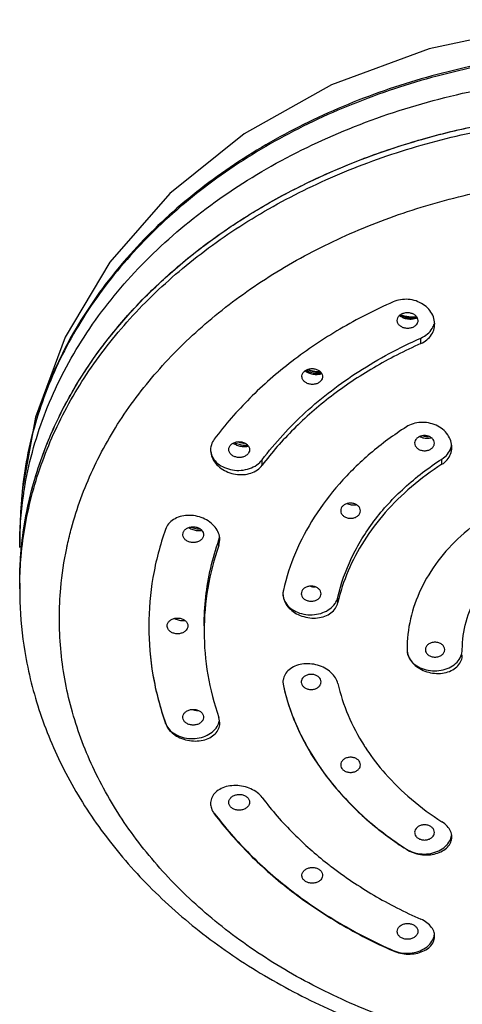
# Model space of a CAD drawing. Extents: x 0 to 1474, y 0 to 1027.
# Drawn here: x 935 to 959, y 647 to 700 of the extents above; entities that cross this region are included whole.
import ezdxf

# ---------------------------------------------------------------- set-up
doc = ezdxf.new("R2010")
doc.units = 0
doc.header["$LTSCALE"] = 15
doc.header["$MEASUREMENT"] = 0
doc.layers.get('0').update_dxf_attribs({"linetype": 'CONTINUOUS'})
doc.layers.add('DEF_LAYER_AXIS', color=7, linetype='CONTINUOUS')
doc.layers.add('DEF_LAYER_ROUND_FEAT', color=7, linetype='CONTINUOUS')

msp = doc.modelspace()

# ---------------------------------------------------------------- linework, layer by layer
at = {"color": 7, "linetype": 'Continuous'}
for p, q in [((935.406, 674.744), (935.382, 674.458)), ((935.416, 674.848), (935.406, 674.744)), ((935.426, 674.953), (935.416, 674.848)), ((935.404, 674.713), (935.404, 674.713)), ((935.488, 674.676), (935.492, 674.708)), ((935.287, 669.949), (935.287, 669.639))]:
    msp.add_line(p, q, dxfattribs=at)
for points in [[(968.787, 700.475), (963.197, 700.099), (957.486, 698.901), (952.193, 696.941), (947.467, 694.294), (943.431, 691.058), (940.178, 687.345), (937.747, 683.27), (936.153, 678.941), (935.438, 675.069)], [(935.438, 675.074), (935.437, 675.06), (935.426, 674.953)], [(935.382, 674.458), (935.339, 673.82), (935.311, 673.204), (935.296, 672.612), (935.289, 672.045), (935.289, 671.878)]]:
    msp.add_lwpolyline(points, dxfattribs=at)
for points, start_tangent, end_tangent in [([(968.787, 698.906), (963.903, 698.628), (959.096, 697.798), (954.476, 696.423), (950.15, 694.527), (946.221, 692.143), (942.785, 689.323), (939.928, 686.125), (937.718, 682.624), (936.21, 678.898), (935.438, 675.074)], (-1, 0), (-0.104162, -0.99456)), ([(968.787, 698.817), (963.895, 698.539), (959.084, 697.707), (954.462, 696.33), (950.136, 694.433), (946.209, 692.049), (942.776, 689.231), (939.921, 686.037), (937.712, 682.541), (936.204, 678.821), (935.477, 675.39)], (-1, 0), (-0.123807, -0.992306)), ([(935.629, 675.532), (936.801, 679.504), (938.778, 683.282), (941.514, 686.778), (944.926, 689.888), (948.929, 692.543), (953.44, 694.686), (958.332, 696.257), (963.499, 697.217), (968.787, 697.54)], (0.184095, 0.982909), (1, -0.000036)), ([(935.38, 671.866), (935.628, 673.601), (936.231, 675.999), (937.129, 678.342), (938.314, 680.61), (939.775, 682.78), (941.498, 684.835), (943.469, 686.754), (945.669, 688.522), (948.078, 690.121), (950.675, 691.538), (953.436, 692.759), (956.336, 693.773), (959.349, 694.572), (962.447, 695.148), (965.602, 695.495), (968.787, 695.612)], (0.09734, 0.995251), (1, 0)), ([(935.935, 674.964), (936.73, 677.398), (937.837, 679.77), (940.934, 684.206), (945.099, 688.095), (947.535, 689.786), (950.176, 691.285), (955.967, 693.658), (959.062, 694.506), (962.251, 695.117), (968.787, 695.612)], (0.251772, 0.967786), (1, 0)), ([(935.477, 675.39), (935.439, 675.069)], (-0.123807, -0.992306), (-0.107952, -0.994156)), ([(935.547, 675.062), (935.629, 675.532)], (0.160383, 0.987055), (0.184095, 0.982909)), ([(935.356, 671.596), (935.449, 672.464), (935.935, 674.964)], (0.084258, 0.996444), (0.251772, 0.967786)), ([(935.439, 675.069), (935.428, 674.965), (935.404, 674.713)], (-0.107952, -0.994156), (-0.090355, -0.99591)), ([(935.492, 674.708), (935.547, 675.062)], (0.142572, 0.989784), (0.160383, 0.987055)), ([(935.289, 671.886), (935.488, 674.676)], (0.000595, 1), (0.140974, 0.990013)), ([(935.287, 669.949), (935.325, 671.17), (935.38, 671.866)], (0, 1), (0.09734, 0.995251))]:
    msp.add_spline(points, degree=3, dxfattribs=dict(at, start_tangent=start_tangent, end_tangent=end_tangent))
at = {"layer": 'DEF_LAYER_AXIS', "color": 7, "linetype": 'Continuous'}
for p, q in [((957.037, 682.929), (957.037, 683.225)), ((951.652, 680.95), (951.549, 680.84)), ((947.688, 676.991), (947.675, 676.972)), ((948.435, 676.339), (948.435, 676.636)), ((958.181, 676.389), (958.181, 676.675)), ((953.693, 673.668), (953.737, 673.743)), ((944.134, 672.552), (944.151, 672.692)), ((945.239, 672.468), (945.198, 672.386)), ((946.087, 672.294), (946.092, 672.308)), ((946.087, 671.998), (946.138, 672.3)), ((946.087, 671.998), (946.087, 672.294)), ((949.56, 669.384), (949.56, 669.369)), ((950.564, 669.454), (950.557, 669.355)), ((951.603, 669.251), (951.623, 669.311)), ((952.537, 668.901), (952.537, 669.187)), ((942.287, 667.635), (942.287, 667.609)), ((943.283, 667.608), (943.282, 667.635)), ((957.282, 666.35), (957.284, 666.324)), ((958.316, 666.257), (958.33, 666.35)), ((949.56, 664.6), (949.56, 664.581)), ((949.56, 664.581), (949.583, 664.383)), ((949.583, 664.383), (949.583, 664.398)), ((950.557, 664.577), (950.564, 664.531)), ((944.151, 662.578), (944.133, 662.66)), ((946.138, 662.387), (946.087, 662.679)), ((943.19, 662.355), (943.19, 662.381)), ((954.092, 660.957), (954.098, 660.947)), ((945.837, 657.459), (945.837, 657.485)), ((956.252, 655.534), (956.252, 655.549)), ((955.537, 650.029), (955.537, 650.055))]:
    msp.add_line(p, q, dxfattribs=at)
for points, start_tangent, end_tangent in [([(955.537, 685.19), (952.654, 683.715), (950.048, 681.964), (947.763, 679.967), (945.837, 677.759)], (-0.914546, -0.404482), (-0.601878, -0.798588)), ([(957.787, 683.995), (957.78, 684.111), (957.681, 684.468), (957.467, 684.792), (957.156, 685.055), (956.775, 685.237), (956.355, 685.322), (955.931, 685.306), (955.537, 685.19)], (0.000592, 1), (-0.914546, -0.404482)), ([(955.769, 684.102), (955.758, 684.185), (955.791, 684.332), (955.887, 684.461), (956.034, 684.555)], (-0.249585, 0.968353), (0.914546, 0.404482)), ([(956.034, 684.555), (956.215, 684.605), (956.408, 684.605), (956.591, 684.554), (956.741, 684.457), (956.839, 684.326), (956.874, 684.178), (956.841, 684.031), (956.822, 683.996)], (0.914546, 0.404482), (-0.517227, -0.855848)), ([(956.598, 683.808), (956.417, 683.758), (956.224, 683.758), (956.041, 683.809), (955.891, 683.906), (955.792, 684.037), (955.769, 684.102)], (-0.914546, -0.404482), (-0.249585, 0.968353)), ([(956.822, 683.996), (956.745, 683.902), (956.598, 683.808)], (-0.517227, -0.855848), (-0.914546, -0.404482)), ([(957.037, 683.225), (957.401, 683.452), (957.657, 683.753), (957.76, 684.005)], (0.914546, 0.404482), (0.242719, 0.970097)), ([(957.037, 682.929), (957.37, 683.135), (957.618, 683.416), (957.758, 683.75), (957.787, 683.995)], (0.914546, 0.404482), (0.000592, 1)), ([(948.435, 676.636), (950.785, 679.207), (953.681, 681.425), (957.037, 683.225)], (0.601878, 0.798588), (0.914546, 0.404482)), ([(957.037, 682.929), (954.481, 681.62), (952.17, 680.068), (950.143, 678.297), (948.435, 676.339)], (-0.914546, -0.404482), (-0.601878, -0.798588)), ([(950.596, 681.091), (950.593, 681.187), (950.642, 681.33), (950.752, 681.45)], (-0.179629, 0.983735), (0.793845, 0.60812)), ([(950.752, 681.45), (950.909, 681.535), (951.096, 681.572), (951.29, 681.559), (951.468, 681.495), (951.607, 681.388), (951.691, 681.252), (951.708, 681.103), (951.659, 680.961), (951.652, 680.95)], (0.793845, 0.60812), (-0.545385, -0.838186)), ([(951.549, 680.84), (951.392, 680.756), (951.205, 680.718), (951.011, 680.731), (950.833, 680.795), (950.694, 680.902), (950.61, 681.038), (950.596, 681.091)], (-0.793845, -0.60812), (-0.179629, 0.983735)), ([(958.716, 677.321), (958.664, 677.654), (958.493, 677.994), (958.218, 678.285), (957.86, 678.503), (957.451, 678.631), (957.024, 678.66), (956.614, 678.587), (956.252, 678.42)], (-0.000088, 1), (-0.841205, -0.540716)), ([(956.252, 678.42), (954.295, 676.972), (952.62, 675.33), (951.26, 673.525), (950.241, 671.593), (949.583, 669.571)], (-0.841205, -0.540716), (-0.224313, -0.974517)), ([(957.75, 677.411), (957.766, 677.462), (957.766, 677.605), (957.702, 677.74), (957.581, 677.85), (957.419, 677.921), (957.236, 677.946), (957.053, 677.922), (956.892, 677.851)], (0.379014, 0.925391), (-0.841205, -0.540716)), ([(945.837, 677.759), (945.679, 677.452), (945.637, 677.21)], (-0.601878, -0.798588), (-0.043463, -0.999055)), ([(946.628, 677.151), (946.633, 677.266), (946.699, 677.404)], (-0.126472, 0.99197), (0.601878, 0.798588)), ([(946.699, 677.404), (946.822, 677.516), (946.99, 677.59), (947.182, 677.616), (947.375, 677.589), (947.546, 677.514), (947.672, 677.399), (947.74, 677.258), (947.74, 677.111), (947.688, 676.991)], (0.601878, 0.798588), (-0.555061, -0.831809)), ([(956.892, 677.851), (956.773, 677.742), (956.71, 677.609), (956.706, 677.488)], (-0.841205, -0.540716), (0.153923, -0.988083)), ([(956.706, 677.488), (956.71, 677.466), (956.775, 677.331), (956.895, 677.221), (957.057, 677.149), (957.24, 677.124), (957.423, 677.149), (957.584, 677.22)], (0.153923, -0.988083), (0.841205, 0.540716)), ([(957.584, 677.22), (957.703, 677.329), (957.75, 677.411)], (0.841205, 0.540716), (0.379014, 0.925391)), ([(958.686, 677.325), (958.708, 677.438)], (0.256158, 0.966635), (0.132661, 0.991161)), ([(945.637, 677.21), (945.636, 677.168)], (-0.043463, -0.999055), (-0.00083, -1)), ([(945.636, 677.168), (945.637, 677.113), (945.717, 676.768), (945.911, 676.446), (946.206, 676.171), (946.578, 675.968), (946.995, 675.853), (947.423, 675.835), (947.826, 675.916), (948.173, 676.089), (948.435, 676.339)], (-0.00083, -1), (0.601878, 0.798588)), ([(945.644, 677.091), (945.766, 676.743), (946.021, 676.442), (946.386, 676.216), (946.824, 676.087), (947.293, 676.068), (947.746, 676.161), (948.14, 676.357), (948.435, 676.636)], (0.135588, -0.990765), (0.601878, 0.798588)), ([(947.675, 676.972), (947.551, 676.86), (947.384, 676.786), (947.192, 676.761), (946.998, 676.787), (946.828, 676.863), (946.701, 676.978), (946.634, 677.118), (946.628, 677.151)], (-0.601878, -0.798588), (-0.126472, 0.99197)), ([(958.181, 676.389), (958.464, 676.636), (958.647, 676.947), (958.716, 677.295), (958.716, 677.321)], (0.841205, 0.540716), (-0.000088, 1)), ([(958.181, 676.675), (958.489, 676.946), (958.672, 677.277)], (0.841205, 0.540716), (0.308364, 0.951269)), ([(958.672, 677.277), (958.686, 677.325)], (0.308364, 0.951269), (0.256158, 0.966635)), ([(952.537, 669.187), (953.282, 671.315), (954.497, 673.312), (956.147, 675.117), (958.181, 676.675)], (0.224313, 0.974517), (0.841205, 0.540716)), ([(958.181, 676.389), (956.525, 675.164), (955.107, 673.774), (953.957, 672.247), (953.094, 670.612), (952.537, 668.901)], (-0.841205, -0.540716), (-0.224313, -0.974517)), ([(953.737, 673.743), (953.756, 673.801), (953.756, 673.943), (953.692, 674.078), (953.572, 674.187), (953.409, 674.259), (953.225, 674.284), (953.042, 674.259), (952.881, 674.188), (952.762, 674.08)], (0.397693, 0.917518), (-0.601878, -0.798588)), ([(962.476, 674.615), (960.752, 673.685), (959.211, 672.505), (957.961, 671.137), (957.04, 669.625), (956.477, 668.012), (956.287, 666.35)], (-0.912196, -0.409755), (-0.001709, -0.999999)), ([(952.762, 674.08), (952.698, 673.946), (952.692, 673.841)], (-0.601878, -0.798588), (0.109592, -0.993977)), ([(952.692, 673.841), (952.699, 673.804), (952.763, 673.67), (952.883, 673.56), (953.045, 673.489), (953.229, 673.464), (953.413, 673.488), (953.574, 673.559), (953.693, 673.668)], (0.109592, -0.993977), (0.601878, 0.798588)), ([(946.138, 672.3), (946.138, 672.326), (946.069, 672.664), (945.884, 672.984), (945.598, 673.261), (945.232, 673.47), (944.818, 673.594), (944.389, 673.623), (943.981, 673.554), (943.627, 673.395), (943.357, 673.158), (943.19, 672.863)], (0.001412, 0.999999), (-0.330168, -0.943922)), ([(943.19, 672.863), (942.513, 670.259), (942.287, 667.635)], (-0.330168, -0.943922), (-0.001649, -0.999999)), ([(944.151, 672.692), (944.232, 672.825), (944.369, 672.929), (944.546, 672.992), (944.742, 673.005), (944.932, 672.966), (945.093, 672.88), (945.205, 672.758), (945.256, 672.615), (945.239, 672.468)], (0.330168, 0.943922), (-0.330168, -0.943922)), ([(959.287, 666.35), (959.494, 667.863), (960.108, 669.31), (961.101, 670.627), (962.43, 671.758), (964.037, 672.652)], (0, 1), (0.914546, 0.404482)), ([(945.198, 672.386), (945.158, 672.335), (945.021, 672.231), (944.844, 672.168), (944.649, 672.155), (944.458, 672.194), (944.297, 672.281), (944.185, 672.403), (944.134, 672.545), (944.134, 672.552)], (-0.554719, -0.832038), (-0.093611, 0.995609)), ([(945.287, 667.635), (945.376, 669.204), (946.087, 672.294)], (0, 1), (0.330168, 0.943922)), ([(946.092, 672.308), (946.124, 672.436)], (0.315524, 0.948918), (0.174866, 0.984592)), ([(946.087, 671.998), (945.488, 669.688), (945.287, 667.338)], (-0.330168, -0.943922), (0, -1)), ([(949.583, 669.571), (949.56, 669.384)], (-0.224313, -0.974517), (-0.016617, -0.999862)), ([(951.623, 669.311), (951.623, 669.453), (951.559, 669.586), (951.439, 669.695), (951.277, 669.767), (951.092, 669.792), (950.908, 669.767), (950.747, 669.696), (950.627, 669.587), (950.564, 669.454)], (0.224313, 0.974517), (-0.224313, -0.974517)), ([(949.56, 669.37), (949.575, 669.227), (949.712, 668.883), (949.981, 668.588), (950.356, 668.372), (950.8, 668.255), (951.269, 668.249), (951.718, 668.354), (952.102, 668.56), (952.384, 668.847), (952.537, 669.187)], (0.018648, -0.999826), (0.224313, 0.974517)), ([(949.56, 669.369), (949.569, 669.241), (949.675, 668.91), (949.893, 668.606), (950.206, 668.353), (950.589, 668.17), (951.012, 668.074), (951.438, 668.072), (951.833, 668.166), (952.164, 668.346), (952.405, 668.598), (952.537, 668.901)], (-0.000527, -1), (0.224313, 0.974517)), ([(950.557, 669.355), (950.564, 669.312), (950.627, 669.178), (950.747, 669.069), (950.909, 668.997), (951.094, 668.973), (951.278, 668.997), (951.44, 669.069), (951.559, 669.177), (951.603, 669.251)], (0.086557, -0.996247), (0.405063, 0.914289)), ([(943.282, 667.635), (943.315, 667.78), (943.412, 667.908), (943.562, 668.003), (943.747, 668.055), (943.944, 668.055), (944.129, 668.003), (944.278, 667.908), (944.375, 667.78), (944.409, 667.635)], (0, 1), (0, -1)), ([(942.287, 667.61), (942.513, 664.985), (943.19, 662.381)], (0.001649, -0.999999), (0.330168, -0.943922)), ([(942.287, 667.609), (942.513, 664.96), (943.19, 662.355)], (0, -1), (0.330168, -0.943922)), ([(944.354, 667.451), (944.278, 667.362), (944.129, 667.267), (943.944, 667.216), (943.747, 667.216), (943.562, 667.267), (943.412, 667.362), (943.315, 667.49), (943.283, 667.608)], (-0.534659, -0.845068), (-0.087078, 0.996201)), ([(944.409, 667.635), (944.375, 667.49), (944.354, 667.451)], (0, -1), (-0.534659, -0.845068)), ([(945.287, 667.338), (945.488, 664.989), (946.087, 662.679)], (0, -1), (0.330168, -0.943922)), ([(958.33, 666.35), (958.291, 666.502), (958.177, 666.632), (958.007, 666.719), (957.806, 666.75), (957.606, 666.719), (957.436, 666.632), (957.322, 666.502), (957.282, 666.35)], (0, 1), (0, -1)), ([(956.287, 666.35), (956.36, 665.994), (956.573, 665.674), (956.905, 665.42), (957.323, 665.257), (957.787, 665.2), (958.25, 665.257), (958.668, 665.42), (959, 665.674), (959.213, 665.994), (959.287, 666.35)], (0, -1), (0, 1)), ([(956.287, 666.347), (956.347, 666.017), (956.523, 665.707), (956.801, 665.437), (957.16, 665.229), (957.57, 665.1), (957.999, 665.062), (958.411, 665.116), (958.772, 665.259), (959.051, 665.479), (959.227, 665.758), (959.287, 666.074)], (0, -1), (0, 1)), ([(957.284, 666.324), (957.322, 666.197), (957.436, 666.067), (957.606, 665.98), (957.806, 665.949), (958.007, 665.98), (958.177, 666.067), (958.291, 666.197), (958.316, 666.257)], (0.088487, -0.996077), (0.297287, 0.954788)), ([(952.537, 664.511), (952.405, 664.826), (952.166, 665.111), (951.836, 665.345), (951.442, 665.506), (951.016, 665.582), (950.593, 665.564), (950.209, 665.454), (949.894, 665.262), (949.676, 665.005), (949.569, 664.704), (949.56, 664.6)], (-0.224313, 0.974517), (-0.021745, -0.999764)), ([(951.623, 664.674), (951.559, 664.807), (951.44, 664.916), (951.278, 664.987), (951.094, 665.012), (950.91, 664.987), (950.747, 664.916), (950.627, 664.806), (950.564, 664.673), (950.557, 664.577)], (-0.224313, 0.974517), (0.076654, -0.997058)), ([(951.606, 664.479), (951.623, 664.532), (951.623, 664.674)], (0.385283, 0.922798), (-0.224313, 0.974517)), ([(949.583, 664.398), (950.463, 661.883), (951.899, 659.523), (953.849, 657.39), (956.252, 655.549)], (0.224313, -0.974517), (0.841205, -0.540716)), ([(949.583, 664.383), (950.241, 662.361), (951.26, 660.429), (952.62, 658.624), (954.295, 656.982), (956.252, 655.534)], (0.224313, -0.974517), (0.841205, -0.540716)), ([(950.564, 664.531), (950.627, 664.398), (950.747, 664.289), (950.908, 664.217), (951.092, 664.193), (951.277, 664.218), (951.439, 664.289), (951.559, 664.398), (951.606, 664.479)], (0.224313, -0.974517), (0.385283, 0.922798)), ([(952.537, 664.511), (953.094, 662.8), (953.957, 661.165), (954.092, 660.957)], (0.224313, -0.974517), (0.554754, -0.832015)), ([(944.133, 662.66), (944.134, 662.725), (944.185, 662.868), (944.297, 662.99), (944.458, 663.076), (944.649, 663.115), (944.844, 663.102), (945.021, 663.039), (945.158, 662.935), (945.239, 662.802)], (-0.083581, 0.996501), (0.330168, -0.943922)), ([(943.19, 662.381), (943.38, 662.053), (943.694, 661.785), (944.101, 661.606), (944.56, 661.531), (945.027, 661.568), (945.455, 661.715), (945.804, 661.955), (946.039, 662.267), (946.126, 662.531)], (0.330168, -0.943922), (0.167524, 0.985868)), ([(945.209, 662.518), (945.205, 662.513), (945.093, 662.391), (944.932, 662.304), (944.742, 662.265), (944.546, 662.278), (944.369, 662.341), (944.232, 662.445), (944.151, 662.578)], (-0.506694, -0.862126), (-0.330168, 0.943922)), ([(945.239, 662.802), (945.256, 662.655), (945.209, 662.518)], (0.330168, -0.943922), (-0.506694, -0.862126)), ([(943.19, 662.355), (943.357, 662.051), (943.627, 661.784), (943.979, 661.577), (944.385, 661.445), (944.813, 661.399), (945.228, 661.445), (945.595, 661.579), (945.882, 661.789), (946.068, 662.057), (946.138, 662.362), (946.138, 662.387)], (0.330168, -0.943922), (-0.000397, 1)), ([(954.098, 660.947), (955.107, 659.638), (956.525, 658.248), (958.181, 657.023)], (0.555551, -0.831483), (0.841205, -0.540716)), ([(953.693, 660.317), (953.574, 660.425), (953.413, 660.496), (953.229, 660.521), (953.045, 660.496), (952.883, 660.424), (952.763, 660.314), (952.699, 660.18), (952.692, 660.078)], (-0.601878, 0.798588), (0.096259, -0.995356)), ([(953.743, 659.999), (953.756, 660.041), (953.756, 660.183), (953.693, 660.317)], (0.355124, 0.934819), (-0.601878, 0.798588)), ([(952.692, 660.078), (952.698, 660.038), (952.762, 659.905)], (0.096259, -0.995356), (0.601878, -0.798588)), ([(952.762, 659.905), (952.881, 659.796), (953.042, 659.725), (953.225, 659.701), (953.409, 659.726), (953.572, 659.797), (953.692, 659.907), (953.743, 659.999)], (0.601878, -0.798588), (0.355124, 0.934819)), ([(948.435, 658.337), (948.173, 658.599), (947.828, 658.805), (947.426, 658.939), (946.999, 658.989), (946.582, 658.951), (946.21, 658.825), (945.914, 658.624), (945.718, 658.364), (945.638, 658.066)], (-0.601878, 0.798588), (-0.064208, -0.997937)), ([(946.627, 658.043), (946.634, 658.152), (946.701, 658.292), (946.828, 658.408), (946.998, 658.483), (947.192, 658.509), (947.384, 658.484), (947.551, 658.41), (947.675, 658.298)], (-0.103772, 0.994601), (0.601878, -0.798588)), ([(947.675, 658.298), (947.74, 658.16), (947.74, 658.012), (947.707, 657.925)], (0.601878, -0.798588), (-0.471201, -0.882026)), ([(948.435, 658.337), (950.143, 656.379), (951.968, 654.765)], (0.601878, -0.798588), (0.786625, -0.617431)), ([(945.638, 658.066), (945.636, 658.017)], (-0.064208, -0.997937), (0.000926, -1)), ([(945.636, 658.017), (945.679, 657.756), (945.837, 657.459)], (0.000926, -1), (0.601878, -0.798588)), ([(946.699, 657.866), (946.633, 658.004), (946.627, 658.043)], (-0.601878, 0.798588), (-0.103772, 0.994601)), ([(947.707, 657.925), (947.672, 657.872), (947.546, 657.756), (947.375, 657.681), (947.182, 657.655), (946.99, 657.68), (946.822, 657.754), (946.699, 657.866)], (-0.471201, -0.882026), (-0.601878, 0.798588)), ([(945.837, 657.485), (947.763, 655.277), (950.048, 653.281), (952.654, 651.53), (955.537, 650.055)], (0.601878, -0.798588), (0.914546, -0.404482)), ([(945.837, 657.459), (947.763, 655.251), (950.048, 653.255), (952.654, 651.504), (955.537, 650.029)], (0.601878, -0.798588), (0.914546, -0.404482)), ([(957.584, 656.765), (957.423, 656.836), (957.24, 656.86), (957.057, 656.835), (956.895, 656.763), (956.775, 656.653), (956.71, 656.519), (956.705, 656.406)], (-0.841205, 0.540716), (0.12617, -0.992009)), ([(957.758, 656.35), (957.766, 656.38), (957.766, 656.522), (957.703, 656.656), (957.584, 656.765)], (0.314046, 0.949408), (-0.841205, 0.540716)), ([(958.716, 656.195), (958.716, 656.214), (958.648, 656.51), (958.464, 656.787), (958.181, 657.023)], (0.001682, 0.999999), (-0.841205, 0.540716)), ([(956.252, 655.549), (956.655, 655.364), (957.112, 655.283), (957.579, 655.315), (958.011, 655.455), (958.365, 655.691), (958.607, 655.999), (958.705, 656.29)], (0.841205, -0.540716), (0.158694, 0.987328)), ([(956.252, 655.534), (956.613, 655.357), (957.023, 655.255), (957.449, 655.236), (957.857, 655.301), (958.214, 655.446), (958.491, 655.659), (958.663, 655.922), (958.716, 656.195)], (0.841205, -0.540716), (0.001682, 0.999999)), ([(956.705, 656.406), (956.71, 656.376), (956.773, 656.242), (956.892, 656.134)], (0.12617, -0.992009), (0.841205, -0.540716)), ([(956.892, 656.134), (957.053, 656.063), (957.236, 656.038), (957.419, 656.063), (957.581, 656.135), (957.702, 656.245), (957.758, 656.35)], (0.841205, -0.540716), (0.314046, 0.949408)), ([(950.594, 654.075), (950.593, 654.083), (950.61, 654.232), (950.694, 654.368), (950.833, 654.475), (951.011, 654.539), (951.205, 654.552), (951.391, 654.514), (951.549, 654.43)], (-0.136265, 0.990672), (0.793845, -0.60812)), ([(951.968, 654.765), (952.17, 654.609), (954.481, 653.056), (957.037, 651.748)], (0.786625, -0.617431), (0.914546, -0.404482)), ([(950.752, 653.82), (950.642, 653.94), (950.594, 654.075)], (-0.793845, 0.60812), (-0.136265, 0.990672)), ([(951.677, 653.984), (951.607, 653.882), (951.468, 653.775), (951.29, 653.711), (951.096, 653.698), (950.909, 653.736), (950.752, 653.82)], (-0.426973, -0.904264), (-0.793845, 0.60812)), ([(951.549, 654.43), (951.659, 654.31), (951.708, 654.167), (951.691, 654.018), (951.677, 653.984)], (0.793845, -0.60812), (-0.426973, -0.904264)), ([(955.763, 651.025), (955.758, 651.085), (955.792, 651.233), (955.891, 651.364), (956.041, 651.461), (956.224, 651.512), (956.417, 651.513), (956.598, 651.462)], (-0.178, 0.98403), (0.914546, -0.404482)), ([(956.598, 651.462), (956.745, 651.368), (956.841, 651.24), (956.874, 651.092), (956.848, 650.963)], (0.914546, -0.404482), (-0.377816, -0.925881)), ([(957.786, 650.824), (957.759, 651.022), (957.618, 651.305), (957.371, 651.553), (957.037, 651.748)], (-0.00199, 0.999998), (-0.914546, 0.404482)), ([(955.537, 650.029), (955.931, 649.903), (956.354, 649.856), (956.773, 649.893), (957.153, 650.01), (957.464, 650.2), (957.679, 650.446), (957.78, 650.727), (957.786, 650.824)], (0.914546, -0.404482), (-0.00199, 0.999998)), ([(955.537, 650.055), (955.975, 649.926), (956.443, 649.907), (956.897, 650), (957.29, 650.196), (957.586, 650.475), (957.754, 650.811)], (0.914546, -0.404482), (0.266455, 0.963847)), ([(956.034, 650.715), (955.887, 650.81), (955.791, 650.938), (955.763, 651.025)], (-0.914546, 0.404482), (-0.178, 0.98403)), ([(956.848, 650.963), (956.839, 650.944), (956.741, 650.814), (956.591, 650.717), (956.408, 650.665), (956.215, 650.665), (956.034, 650.715)], (-0.377816, -0.925881), (-0.914546, 0.404482)), ([(957.754, 650.811), (957.779, 650.935)], (0.266455, 0.963847), (0.128497, 0.99171))]:
    msp.add_spline(points, degree=3, dxfattribs=dict(at, start_tangent=start_tangent, end_tangent=end_tangent))
at = {"layer": 'DEF_LAYER_ROUND_FEAT', "color": 7, "linetype": 'Continuous'}
for p, q in [((955.925, 684.469), (955.913, 684.476)), ((955.925, 684.469), (955.925, 684.469)), ((956.153, 684.414), (955.936, 684.492)), ((956.75, 684.347), (956.751, 684.347)), ((950.762, 681.454), (950.777, 681.443)), ((950.88, 681.518), (950.891, 681.513))]:
    msp.add_line(p, q, dxfattribs=at)
for points in [[(956.802, 684.375), (956.509, 684.361), (956.153, 684.414)], [(951.591, 681.401), (951.373, 681.402), (951.016, 681.473), (950.89, 681.524)], [(947.458, 677.553), (947.27, 677.577), (947.162, 677.613)]]:
    msp.add_lwpolyline(points, dxfattribs=at)
for points, start_tangent, end_tangent in [([(935.289, 669.949), (935.365, 671.391), (935.987, 674.859), (937.223, 678.238), (939.044, 681.448), (941.425, 684.445), (944.311, 687.16), (947.659, 689.554), (951.395, 691.572), (955.461, 693.183), (959.771, 694.354), (964.237, 695.063), (968.787, 695.301)], (0.01572, 0.999876), (1, 0)), ([(937.876, 672.046), (938.094, 672.932), (939.251, 676.094), (940.955, 679.098), (943.183, 681.903), (945.883, 684.444), (949.016, 686.683), (952.512, 688.572), (956.317, 690.08), (960.35, 691.175), (964.529, 691.839), (968.787, 692.061)], (0.21517, 0.976577), (1, 0)), ([(955.877, 684.446), (955.913, 684.421)], (0.810404, -0.585871), (0.837196, -0.546903)), ([(955.913, 684.421), (955.956, 684.395)], (0.837196, -0.546903), (0.86501, -0.501755)), ([(955.925, 684.469), (956.12, 684.381)], (0.868454, -0.495769), (0.946518, -0.322652)), ([(955.931, 684.485), (956.006, 684.457)], (0.929152, -0.369697), (0.944896, -0.327371)), ([(955.956, 684.395), (956.134, 684.314), (956.379, 684.262), (956.628, 684.271), (956.763, 684.303)], (0.86501, -0.501755), (0.954722, 0.2975)), ([(956.006, 684.457), (956.267, 684.388), (956.614, 684.358), (956.748, 684.364)], (0.944896, -0.327371), (0.996397, 0.084806)), ([(956.12, 684.381), (956.396, 684.323), (956.677, 684.333), (956.75, 684.347)], (0.946518, -0.322652), (0.974583, 0.224026)), ([(956.748, 684.364), (956.8, 684.37)], (0.996397, 0.084806), (0.993392, 0.114773)), ([(956.81, 684.363), (956.75, 684.347)], (-0.9591, -0.283066), (-0.974642, -0.223769)), ([(956.763, 684.303), (956.836, 684.329)], (0.954722, 0.2975), (0.926117, 0.377237)), ([(950.777, 681.443), (950.995, 681.329), (951.238, 681.268), (951.486, 681.266), (951.658, 681.302)], (0.820315, -0.571912), (0.955809, 0.293988)), ([(950.822, 681.483), (950.988, 681.405), (951.261, 681.336), (951.542, 681.334), (951.631, 681.348)], (0.86635, -0.499437), (0.98088, 0.194614)), ([(950.891, 681.513), (951.235, 681.418), (951.584, 681.391), (951.602, 681.391)], (0.93305, -0.359746), (0.999617, 0.027685)), ([(957.148, 677.934), (957.421, 677.904), (957.449, 677.905)], (0.973106, -0.23036), (0.999127, 0.04178)), ([(946.865, 677.533), (947.049, 677.435), (947.289, 677.366), (947.537, 677.355), (947.681, 677.377)], (0.828569, -0.559887), (0.975278, 0.22098)), ([(946.949, 677.567), (947.046, 677.521), (947.318, 677.444), (947.597, 677.432), (947.629, 677.435)], (0.88585, -0.463972), (0.994754, 0.102291)), ([(947.146, 677.603), (947.241, 677.578)], (0.95798, -0.286833), (0.971616, -0.236566)), ([(947.241, 677.578), (947.281, 677.568)], (0.971616, -0.236566), (0.976533, -0.215369)), ([(947.281, 677.568), (947.38, 677.549), (947.48, 677.535)], (0.976533, -0.215369), (0.993894, -0.110341)), ([(956.986, 677.887), (957.147, 677.832), (957.39, 677.805), (957.598, 677.832)], (0.911454, -0.411402), (0.969897, 0.243517)), ([(953.055, 674.255), (953.197, 674.211), (953.44, 674.187), (953.539, 674.195)], (0.929512, -0.368791), (0.991211, 0.132288)), ([(944.452, 672.954), (944.562, 672.898), (944.801, 672.823), (945.049, 672.804), (945.149, 672.813)], (0.86308, -0.505068), (0.990611, 0.136712)), ([(944.571, 672.993), (944.832, 672.913), (945.064, 672.891)], (0.918671, -0.395024), (1, -0.000445)), ([(968.773, 644.033), (964.529, 644.256), (960.35, 644.919), (956.317, 646.015), (952.513, 647.523), (949.018, 649.41), (945.885, 651.65), (943.185, 654.19), (940.957, 656.994), (939.252, 659.998), (938.095, 663.159), (937.512, 666.404), (937.512, 669.687), (937.835, 671.853)], (-1, 0.000322), (0.205033, 0.978755)), ([(937.835, 671.853), (937.876, 672.046)], (0.205033, 0.978755), (0.21517, 0.976577)), ([(935.287, 669.639), (935.289, 669.949)], (0, 1), (0.01572, 0.999876)), ([(935.287, 669.639), (935.298, 668.965)], (0, -1), (0.032652, -0.999467)), ([(951.056, 669.782), (951.109, 669.77), (951.306, 669.749)], (0.967523, -0.252783), (0.999995, -0.003052)), ([(935.298, 668.965), (935.565, 666.249), (936.401, 662.905), (937.786, 659.665), (939.707, 656.579), (942.133, 653.71), (945.024, 651.112), (948.331, 648.832), (951.99, 646.914), (955.935, 645.391), (960.098, 644.285), (964.406, 643.616), (968.787, 643.391)], (0.032652, -0.999467), (1, 0)), ([(943.685, 668.036), (943.704, 668.027), (943.941, 667.949), (944.189, 667.924), (944.243, 667.926)], (0.902087, -0.431555), (0.998188, 0.060166)), ([(944.646, 663.108), (944.766, 663.075), (944.998, 663.046)], (0.947321, -0.320285), (0.999704, -0.024346))]:
    msp.add_spline(points, degree=3, dxfattribs=dict(at, start_tangent=start_tangent, end_tangent=end_tangent))

doc.saveas('drawing.dxf')
